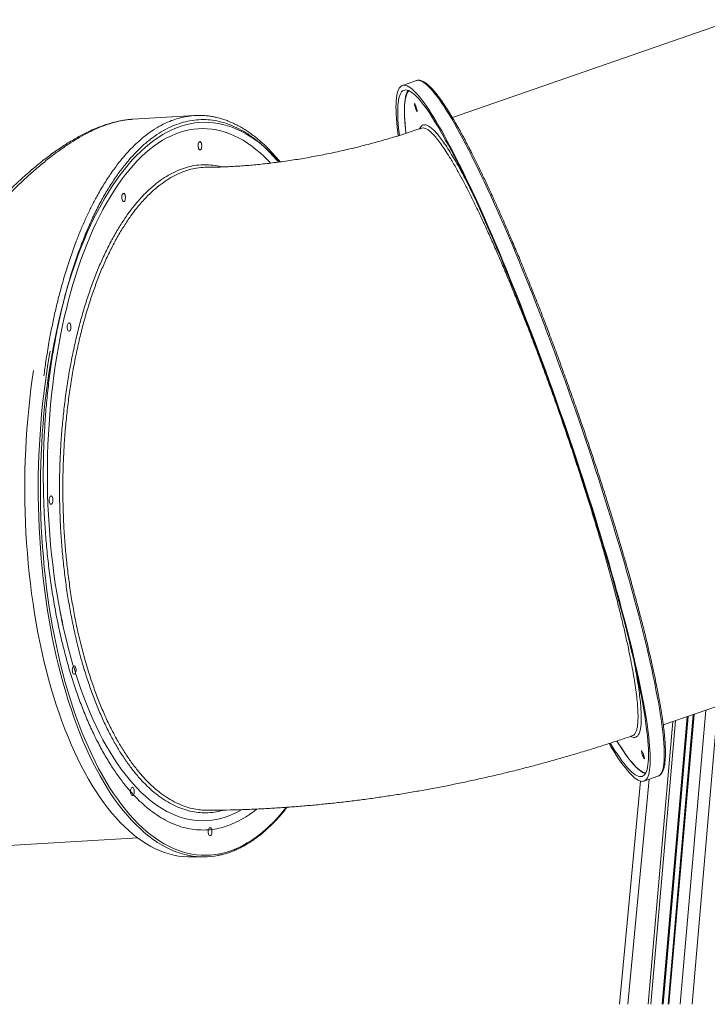
# Model space of a CAD drawing. Units: millimetres. Extents: x -55315 to 5628, y -7790 to 15126.
# Drawn here: x -52289 to -51464, y 8940 to 10122 of the extents above; entities that cross this region are included whole.
import ezdxf

# ---------------------------------------------------------------- set-up
doc = ezdxf.new("R2010")
doc.units = ezdxf.units.MM

msp = doc.modelspace()

# ---------------------------------------------------------------- linework, layer by layer
at = {"color": 7, "linetype": 'Continuous', "lineweight": 15}
for p, q in [((-51431.4, 10121.8), (-51769.8, 10004.3)), ((-51812.9, 10048.6), (-51829.8, 10042.8)), ((-52153.2, 10002.2), (-52153.7, 10002.2)), ((-52079.1, 10006.7), (-52153.2, 10002.4)), ((-51618.6, 9648.2), (-51618.7, 9648.6)), ((-51618.2, 9647), (-51618.6, 9648.2)), ((-51516.7, 9275), (-51178.3, 9392.4)), ((-51505.2, 9279), (-51534.7, 8939.7)), ((-51553.7, 9262.2), (-51553.7, 9262.3)), ((-51577.6, 9248.7), (-51580.4, 9253.1)), ((-51540, 9207.6), (-51523.1, 9213.5)), ((-51544.1, 9207.6), (-51569.4, 8939.7)), ((-52301.9, 9130.3), (-52147.4, 9139.4)), ((-52084.5, 9116.6), (-52068.4, 9116.6))]:
    msp.add_line(p, q, dxfattribs=at)
at = {"color": 8, "linetype": 'Continuous', "lineweight": 15}
for p, q in [((-51465.7, 9292.7), (-51496.4, 8939.7)), ((-51451.1, 9297.8), (-51482.2, 8939.7)), ((-51502.2, 9280), (-51531.8, 8939.7)), ((-51488.1, 9284.9), (-51518.1, 8939.7)), ((-51486.9, 9285.3), (-51516.9, 8939.7)), ((-51480.7, 9287.5), (-51510.9, 8939.7)), ((-51479.8, 9287.8), (-51510.1, 8939.7)), ((-51533.8, 9209.8), (-51559.4, 8939.7))]:
    msp.add_line(p, q, dxfattribs=at)
at = {"color": 7, "linetype": 'Continuous', "lineweight": 15, "flags": 128}
for points in [[(-51812.9, 10048.6), (-51812.5, 10048.8), (-51811.9, 10048.9)], [(-51834.8, 9982.5), (-51835.4, 9986.9), (-51836, 9992.7), (-51836.6, 9998.1), (-51837, 10003.3), (-51837.3, 10008.1), (-51837.4, 10012.7), (-51837.5, 10017), (-51837.4, 10020.9), (-51837.2, 10024.5), (-51836.9, 10027.9), (-51836.5, 10030.8), (-51835.9, 10033.5), (-51835.3, 10035.9), (-51834.5, 10037.9), (-51833.6, 10039.6), (-51832.5, 10040.9), (-51831.4, 10042), (-51830.1, 10042.7), (-51828.7, 10043.1), (-51827.2, 10043.1), (-51825.6, 10042.8), (-51823.9, 10042.2), (-51822.1, 10041.2), (-51820.2, 10039.9), (-51818.1, 10038.3), (-51816, 10036.4), (-51813.7, 10034.1), (-51811.4, 10031.5), (-51808.9, 10028.6), (-51806.3, 10025.4), (-51803.7, 10021.8), (-51801, 10018), (-51798.1, 10013.8), (-51795.2, 10009.3), (-51792.2, 10004.5), (-51789.1, 9999.4), (-51785.9, 9994), (-51782.6, 9988.3), (-51779.3, 9982.4), (-51775.9, 9976.1), (-51772.4, 9969.6), (-51768.8, 9962.8), (-51765.2, 9955.7), (-51761.5, 9948.3), (-51757.8, 9940.8), (-51754, 9932.9), (-51750.1, 9924.8), (-51746.2, 9916.5), (-51742.2, 9907.9), (-51738.2, 9899.2), (-51734.2, 9890.2), (-51730.1, 9880.9), (-51726, 9871.5), (-51721.8, 9861.9), (-51717.6, 9852.1), (-51713.4, 9842.2), (-51709.2, 9832), (-51704.9, 9821.7), (-51700.7, 9811.2), (-51696.4, 9800.6), (-51692.1, 9789.9), (-51687.8, 9779), (-51683.5, 9768), (-51679.2, 9756.8), (-51674.9, 9745.6), (-51670.6, 9734.3), (-51666.3, 9722.9), (-51662.1, 9711.4), (-51657.8, 9699.8), (-51653.6, 9688.2), (-51649.4, 9676.6), (-51645.3, 9664.9), (-51641.1, 9653.1), (-51637, 9641.4), (-51633, 9629.6), (-51628.9, 9617.8), (-51625, 9606.1), (-51621, 9594.3), (-51617.2, 9582.6), (-51613.3, 9570.9), (-51609.6, 9559.2), (-51605.9, 9547.6), (-51602.2, 9536.1), (-51598.6, 9524.6), (-51595.1, 9513.2), (-51591.7, 9501.9), (-51588.3, 9490.7), (-51585, 9479.6), (-51581.8, 9468.7), (-51578.7, 9457.8), (-51575.7, 9447.1), (-51572.7, 9436.5), (-51569.8, 9426.1), (-51567.1, 9415.8), (-51564.4, 9405.7), (-51561.8, 9395.8), (-51559.3, 9386), (-51556.9, 9376.5), (-51554.6, 9367.1), (-51552.4, 9357.9), (-51550.4, 9349), (-51548.4, 9340.3), (-51546.5, 9331.8), (-51544.8, 9323.5), (-51543.1, 9315.5), (-51541.6, 9307.7), (-51540.2, 9300.2), (-51538.9, 9292.9), (-51537.7, 9285.9), (-51536.6, 9279.2), (-51535.7, 9272.7), (-51534.8, 9266.5), (-51534.1, 9260.6), (-51533.5, 9255), (-51533.1, 9249.7), (-51532.7, 9244.7), (-51532.5, 9240), (-51532.4, 9235.6), (-51532.4, 9231.5), (-51532.5, 9227.7), (-51532.8, 9224.2), (-51533.1, 9221), (-51533.6, 9218.2), (-51534.2, 9215.7), (-51535, 9213.5), (-51535.8, 9211.7), (-51536.8, 9210.1), (-51537.9, 9208.9), (-51539.1, 9208.1), (-51540.4, 9207.5), (-51541.8, 9207.3), (-51543.4, 9207.4), (-51545.1, 9207.9), (-51546.8, 9208.7), (-51548.7, 9209.8), (-51550.7, 9211.3), (-51552.8, 9213), (-51555, 9215.1), (-51557.3, 9217.6), (-51559.7, 9220.3), (-51562.2, 9223.4), (-51564.8, 9226.8), (-51567.5, 9230.5), (-51570.3, 9234.5), (-51573.2, 9238.9), (-51576.2, 9243.5), (-51576.2, 9243.5)], [(-51833.4, 9982.9), (-51833.8, 9986), (-51834.4, 9991.5), (-51834.8, 9996.8), (-51835.1, 10001.7), (-51835.3, 10006.3), (-51835.4, 10010.6), (-51835.4, 10014.6), (-51835.2, 10018.3), (-51834.9, 10021.7), (-51834.5, 10024.7), (-51834, 10027.5), (-51833.4, 10029.9), (-51832.6, 10031.9), (-51831.7, 10033.7), (-51830.7, 10035.1), (-51829.6, 10036.2), (-51828.3, 10036.9), (-51827, 10037.3), (-51825.5, 10037.4), (-51823.9, 10037.2), (-51822.2, 10036.6), (-51820.4, 10035.7), (-51818.5, 10034.4), (-51816.5, 10032.9), (-51814.4, 10031), (-51812.1, 10028.7), (-51809.8, 10026.2), (-51807.3, 10023.3), (-51804.8, 10020.1), (-51802.2, 10016.6), (-51799.4, 10012.7), (-51796.6, 10008.6), (-51793.7, 10004.1), (-51790.7, 9999.3), (-51787.6, 9994.3), (-51784.4, 9988.9), (-51781.2, 9983.2), (-51777.9, 9977.3), (-51774.5, 9971), (-51771, 9964.5), (-51767.4, 9957.7), (-51763.8, 9950.7), (-51760.2, 9943.3), (-51756.4, 9935.7), (-51752.6, 9927.9), (-51748.8, 9919.8), (-51744.9, 9911.5), (-51740.9, 9903), (-51736.9, 9894.2), (-51732.9, 9885.2), (-51728.8, 9876), (-51724.7, 9866.6), (-51720.6, 9857), (-51716.4, 9847.2), (-51712.2, 9837.3), (-51708, 9827.1), (-51703.8, 9816.8), (-51699.5, 9806.4), (-51695.2, 9795.8), (-51691, 9785.1), (-51686.7, 9774.2), (-51682.4, 9763.2), (-51678.1, 9752.1), (-51673.9, 9740.9), (-51669.6, 9729.6), (-51665.4, 9718.2), (-51661.1, 9706.8), (-51656.9, 9695.3), (-51652.7, 9683.7), (-51648.6, 9672.1), (-51644.4, 9660.4), (-51640.3, 9648.7), (-51636.2, 9637), (-51632.2, 9625.3), (-51628.2, 9613.6), (-51624.3, 9601.8), (-51620.4, 9590.2), (-51616.6, 9578.5), (-51612.8, 9566.9), (-51609, 9555.3), (-51605.4, 9543.8), (-51601.8, 9532.3), (-51598.3, 9520.9), (-51594.8, 9509.6), (-51591.4, 9498.4), (-51588.1, 9487.3), (-51584.9, 9476.4), (-51581.7, 9465.5), (-51578.6, 9454.8), (-51575.6, 9444.2), (-51572.7, 9433.7), (-51569.9, 9423.4), (-51567.2, 9413.3), (-51564.6, 9403.3), (-51562.1, 9393.5), (-51559.7, 9383.9), (-51557.3, 9374.5), (-51555.1, 9365.3), (-51553, 9356.3), (-51551, 9347.5), (-51549.1, 9339), (-51547.3, 9330.7), (-51545.6, 9322.6), (-51544.1, 9314.8), (-51542.6, 9307.2), (-51541.3, 9299.9), (-51540.1, 9292.8), (-51539, 9286), (-51538, 9279.5), (-51537.1, 9273.2), (-51536.4, 9267.3), (-51535.7, 9261.6), (-51535.2, 9256.2), (-51534.9, 9251.2), (-51534.6, 9246.4), (-51534.5, 9241.9), (-51534.4, 9237.8), (-51534.5, 9233.9), (-51534.8, 9230.4), (-51535.1, 9227.2), (-51535.6, 9224.3), (-51536.2, 9221.7), (-51536.9, 9219.5), (-51537.7, 9217.6), (-51538.6, 9216), (-51539.7, 9214.7), (-51540.9, 9213.8), (-51542.2, 9213.2), (-51543.6, 9213), (-51545.1, 9213.1), (-51546.8, 9213.5), (-51548.5, 9214.2), (-51550.4, 9215.3), (-51552.3, 9216.7), (-51554.4, 9218.5), (-51556.6, 9220.5), (-51558.9, 9222.9), (-51561.3, 9225.7), (-51563.8, 9228.7), (-51566.4, 9232.1), (-51569, 9235.8), (-51571.8, 9239.8), (-51574.7, 9244.1), (-51577.6, 9248.7), (-51577.6, 9248.7)], [(-51814.9, 10020.7), (-51814.5, 10020), (-51814.1, 10019), (-51813.6, 10017.8), (-51813.1, 10016.6), (-51812.7, 10015.3), (-51812.4, 10014.1), (-51812.1, 10013.1), (-51812, 10012.3), (-51812, 10011.8), (-51812.1, 10011.7), (-51812.4, 10012), (-51812.7, 10012.5), (-51813.1, 10013.4), (-51813.6, 10014.5), (-51814, 10015.7), (-51814.5, 10017), (-51814.9, 10018.2), (-51815.2, 10019.4), (-51815.4, 10020.3), (-51815.4, 10020.9), (-51815.4, 10021.2), (-51815.2, 10021.1), (-51814.9, 10020.7)], [(-52074.6, 9967.8), (-52074.9, 9969), (-52075, 9970.4), (-52074.9, 9971.7), (-52074.7, 9973), (-52074.3, 9974), (-52073.8, 9974.8), (-52073.2, 9975.3), (-52072.6, 9975.4), (-52072, 9975.1), (-52071.5, 9974.5), (-52071, 9973.6), (-52070.7, 9972.4), (-52070.5, 9971.1), (-52070.5, 9969.8), (-52070.7, 9968.5), (-52071, 9967.3), (-52071.4, 9966.4), (-52072, 9965.7), (-52072.6, 9965.4), (-52073.2, 9965.5), (-52073.8, 9965.9), (-52074.3, 9966.7), (-52074.6, 9967.8)], [(-52166.2, 9905.8), (-52166.5, 9907), (-52166.6, 9908.4), (-52166.5, 9909.7), (-52166.3, 9911), (-52165.9, 9912.1), (-52165.4, 9912.9), (-52164.8, 9913.3), (-52164.2, 9913.4), (-52163.6, 9913.2), (-52163.1, 9912.6), (-52162.6, 9911.6), (-52162.3, 9910.5), (-52162.1, 9909.2), (-52162.1, 9907.8), (-52162.3, 9906.5), (-52162.6, 9905.3), (-52163, 9904.4), (-52163.6, 9903.7), (-52164.2, 9903.5), (-52164.8, 9903.5), (-52165.3, 9904), (-52165.8, 9904.8), (-52166.2, 9905.8)], [(-52241.4, 9415.7), (-52242.6, 9422.2), (-52244.5, 9433.5), (-52246.3, 9444.9), (-52247.9, 9456.5), (-52249.4, 9468.1), (-52250.7, 9479.8), (-52251.9, 9491.6), (-52252.9, 9503.5), (-52253.8, 9515.4), (-52254.5, 9527.4), (-52255.1, 9539.4), (-52255.5, 9551.5), (-52255.7, 9563.5), (-52255.8, 9575.6), (-52255.7, 9587.7), (-52255.5, 9599.8), (-52255.1, 9611.8), (-52254.5, 9623.9), (-52253.8, 9635.8), (-52252.9, 9647.8), (-52251.9, 9659.6), (-52250.7, 9671.4), (-52249.4, 9683.2), (-52247.9, 9694.8), (-52246.3, 9706.3), (-52244.5, 9717.7), (-52242.6, 9729), (-52240.5, 9740.2), (-52238.3, 9751.2), (-52235.9, 9762.1), (-52234, 9770.5)], [(-52231.6, 9750.1), (-52231.9, 9751.3), (-52232, 9752.7), (-52231.9, 9754), (-52231.7, 9755.3), (-52231.3, 9756.4), (-52230.8, 9757.2), (-52230.2, 9757.6), (-52229.6, 9757.7), (-52229, 9757.5), (-52228.5, 9756.9), (-52228, 9755.9), (-52227.7, 9754.8), (-52227.5, 9753.5), (-52227.5, 9752.1), (-52227.7, 9750.8), (-52228, 9749.6), (-52228.4, 9748.7), (-52229, 9748.1), (-52229.6, 9747.8), (-52230.2, 9747.8), (-52230.8, 9748.3), (-52231.3, 9749.1), (-52231.6, 9750.1)], [(-52272.3, 9700.8), (-52273.9, 9690.4), (-52275.5, 9678.5), (-52276.9, 9666.4), (-52278.2, 9654.3), (-52279.3, 9642.1), (-52280.3, 9629.9), (-52281.1, 9617.6), (-52281.8, 9605.2), (-52282.3, 9592.8), (-52282.7, 9580.4), (-52282.8, 9567.9), (-52282.9, 9555.5), (-52282.8, 9543), (-52282.5, 9530.6), (-52282.1, 9518.2), (-52281.5, 9505.8), (-52280.7, 9493.4), (-52279.8, 9481.1), (-52278.8, 9468.9), (-52277.6, 9456.8), (-52276.2, 9444.7), (-52274.7, 9432.7), (-52273, 9420.8), (-52271.2, 9409), (-52269.2, 9397.4), (-52267.1, 9385.8), (-52264.8, 9374.5), (-52262.4, 9363.2), (-52259.9, 9352.1), (-52257.2, 9341.2), (-52254.4, 9330.4), (-52251.5, 9319.9), (-52248.4, 9309.5), (-52245.2, 9299.3), (-52241.8, 9289.3), (-52238.3, 9279.5), (-52234.8, 9270), (-52231, 9260.7), (-52227.2, 9251.6), (-52223.3, 9242.8), (-52219.2, 9234.2), (-52215.1, 9225.9), (-52210.8, 9217.8), (-52206.5, 9210), (-52202, 9202.5), (-52197.4, 9195.2), (-52192.8, 9188.3), (-52188.1, 9181.7), (-52183.3, 9175.3), (-52178.4, 9169.3), (-52173.4, 9163.5), (-52168.4, 9158.1), (-52163.3, 9153), (-52158.1, 9148.2), (-52152.9, 9143.7), (-52147.6, 9139.6), (-52142.3, 9135.8), (-52137, 9132.4), (-52131.5, 9129.2), (-52126.1, 9126.5), (-52120.6, 9124), (-52115.1, 9121.9), (-52109.6, 9120.2), (-52104, 9118.8), (-52098.4, 9117.7), (-52092.9, 9117), (-52087.3, 9116.7), (-52084.5, 9116.6)], [(-52253.4, 9542.4), (-52253.6, 9543.6), (-52253.7, 9545), (-52253.6, 9546.3), (-52253.4, 9547.6), (-52253, 9548.7), (-52252.5, 9549.5), (-52251.9, 9549.9), (-52251.3, 9550), (-52250.7, 9549.8), (-52250.2, 9549.2), (-52249.7, 9548.2), (-52249.4, 9547.1), (-52249.2, 9545.8), (-52249.2, 9544.4), (-52249.4, 9543.1), (-52249.7, 9541.9), (-52250.1, 9541), (-52250.7, 9540.3), (-52251.3, 9540.1), (-52251.9, 9540.1), (-52252.5, 9540.6), (-52253, 9541.3), (-52253.4, 9542.4)], [(-52225.5, 9338.3), (-52225.8, 9339.6), (-52225.9, 9340.9), (-52225.8, 9342.3), (-52225.6, 9343.5), (-52225.2, 9344.6), (-52224.7, 9345.4), (-52224.1, 9345.9), (-52223.5, 9346), (-52222.9, 9345.7), (-52222.4, 9345.1), (-52221.9, 9344.2), (-52221.6, 9343), (-52221.4, 9341.7), (-52221.4, 9340.3), (-52221.6, 9339), (-52221.9, 9337.9), (-52222.3, 9336.9), (-52222.9, 9336.3), (-52223.5, 9336), (-52224.1, 9336.1), (-52224.7, 9336.5), (-52225.2, 9337.3), (-52225.5, 9338.3)], [(-51576.2, 9243.5), (-51579.2, 9248.4), (-51581.8, 9252.7)], [(-51542.3, 9243.4), (-51541.9, 9242.7), (-51541.5, 9241.7), (-51541, 9240.6), (-51540.6, 9239.3), (-51540.2, 9238), (-51539.8, 9236.8), (-51539.6, 9235.8), (-51539.4, 9235), (-51539.4, 9234.6), (-51539.6, 9234.5), (-51539.8, 9234.7), (-51540.1, 9235.3), (-51540.6, 9236.1), (-51541, 9237.2), (-51541.5, 9238.4), (-51541.9, 9239.7), (-51542.3, 9241), (-51542.6, 9242.1), (-51542.8, 9243), (-51542.9, 9243.6), (-51542.8, 9243.9), (-51542.6, 9243.8), (-51542.3, 9243.4)], [(-51522.2, 9213.9), (-51522.8, 9213.6), (-51523.1, 9213.5)], [(-52155.7, 9192.6), (-52155.9, 9193.8), (-52156, 9195.2), (-52155.9, 9196.5), (-52155.7, 9197.8), (-52155.3, 9198.8), (-52154.8, 9199.6), (-52154.2, 9200.1), (-52153.6, 9200.2), (-52153, 9200), (-52152.5, 9199.3), (-52152, 9198.4), (-52151.7, 9197.3), (-52151.5, 9196), (-52151.5, 9194.6), (-52151.7, 9193.3), (-52152, 9192.1), (-52152.5, 9191.2), (-52153, 9190.5), (-52153.6, 9190.2), (-52154.2, 9190.3), (-52154.8, 9190.8), (-52155.3, 9191.5), (-52155.7, 9192.6)], [(-52062.4, 9144.2), (-52062.7, 9145.5), (-52062.8, 9146.8), (-52062.7, 9148.2), (-52062.5, 9149.4), (-52062.1, 9150.5), (-52061.6, 9151.3), (-52061, 9151.7), (-52060.4, 9151.8), (-52059.8, 9151.6), (-52059.3, 9151), (-52058.8, 9150), (-52058.5, 9148.9), (-52058.3, 9147.6), (-52058.3, 9146.2), (-52058.5, 9144.9), (-52058.8, 9143.7), (-52059.2, 9142.8), (-52059.8, 9142.2), (-52060.4, 9141.9), (-52061, 9141.9), (-52061.6, 9142.4), (-52062.1, 9143.2), (-52062.4, 9144.2)]]:
    msp.add_lwpolyline(points, dxfattribs=at)
at = {"color": 8, "linetype": 'Continuous', "lineweight": 15, "flags": 128}
for points in [[(-51811.9, 10048.9), (-51811.1, 10049), (-51809.6, 10048.8), (-51807.9, 10048.4), (-51806.1, 10047.6), (-51804.2, 10046.5), (-51802.3, 10045), (-51800.2, 10043.3), (-51798, 10041.2), (-51795.7, 10038.7), (-51793.2, 10036), (-51790.7, 10032.9), (-51788.1, 10029.5), (-51785.4, 10025.8), (-51782.7, 10021.8), (-51779.8, 10017.4), (-51776.8, 10012.8)], [(-51821.9, 10036.5), (-51822.8, 10035.5), (-51823.7, 10034.1), (-51824.6, 10032.2), (-51825.3, 10030.1), (-51825.9, 10027.6), (-51826.4, 10024.9), (-51826.8, 10021.8), (-51827.1, 10018.3), (-51827.2, 10014.6), (-51827.2, 10010.5), (-51827.1, 10006.2), (-51826.9, 10001.5), (-51826.5, 9996.5), (-51826.1, 9991.3), (-51825.5, 9985.7), (-51825.4, 9985.4)], [(-51776.8, 10012.8), (-51773.7, 10007.8), (-51770.6, 10002.6), (-51767.4, 9997.1), (-51764.1, 9991.2), (-51760.7, 9985.1), (-51757.2, 9978.7), (-51753.7, 9972.1), (-51750.1, 9965.1), (-51746.5, 9957.9), (-51742.8, 9950.4), (-51739, 9942.7), (-51735.1, 9934.8), (-51731.3, 9926.6), (-51727.3, 9918.1), (-51723.3, 9909.4), (-51719.3, 9900.5), (-51715.2, 9891.4), (-51711.1, 9882.1), (-51707, 9872.6), (-51702.8, 9862.9), (-51698.6, 9853), (-51694.4, 9843), (-51690.2, 9832.7), (-51685.9, 9822.3), (-51681.6, 9811.8), (-51677.3, 9801.1), (-51673, 9790.3), (-51668.7, 9779.3), (-51664.4, 9768.3), (-51660.2, 9757.1), (-51655.9, 9745.8), (-51651.6, 9734.5), (-51647.3, 9723), (-51643.1, 9711.5), (-51638.8, 9699.9), (-51634.6, 9688.3), (-51630.4, 9676.6), (-51626.3, 9664.9), (-51622.2, 9653.1), (-51618.1, 9641.3), (-51614.1, 9629.6), (-51610.1, 9617.8), (-51606.1, 9606), (-51602.2, 9594.3), (-51598.4, 9582.6), (-51594.6, 9570.9), (-51590.8, 9559.3), (-51587.1, 9547.7), (-51583.5, 9536.2), (-51580, 9524.8), (-51576.5, 9513.4), (-51573.1, 9502.2), (-51569.8, 9491), (-51566.5, 9480), (-51563.4, 9469.1), (-51560.3, 9458.3), (-51557.3, 9447.6), (-51554.4, 9437.1), (-51551.5, 9426.8), (-51548.8, 9416.6), (-51546.2, 9406.6), (-51543.6, 9396.7), (-51541.2, 9387.1), (-51538.9, 9377.6), (-51536.6, 9368.4), (-51534.5, 9359.3), (-51532.5, 9350.5), (-51530.5, 9341.9), (-51528.7, 9333.5), (-51527, 9325.3), (-51525.5, 9317.4), (-51524, 9309.8), (-51522.6, 9302.4), (-51521.4, 9295.2), (-51520.3, 9288.4), (-51519.2, 9281.8), (-51518.4, 9275.4), (-51517.6, 9269.4), (-51516.9, 9263.6), (-51516.4, 9258.2), (-51516, 9253), (-51515.7, 9248.1), (-51515.5, 9243.6), (-51515.5, 9239.3), (-51515.5, 9235.4), (-51515.7, 9231.8), (-51516, 9228.4), (-51516.5, 9225.4), (-51517, 9222.8), (-51517.7, 9220.4), (-51518.5, 9218.4), (-51519.4, 9216.7), (-51520.4, 9215.3), (-51521.6, 9214.3), (-51522.2, 9213.9)], [(-51977.3, 9951.1), (-51981.1, 9955.2), (-51986.1, 9960.4), (-51991.3, 9965.3), (-51996.5, 9969.9), (-52001.7, 9974.2), (-52007, 9978.1), (-52012.4, 9981.7), (-52017.8, 9984.9), (-52023.2, 9987.9), (-52028.7, 9990.4), (-52034.2, 9992.6), (-52039.7, 9994.5), (-52045.3, 9996), (-52050.8, 9997.2), (-52056.4, 9998), (-52062, 9998.5), (-52067.6, 9998.6), (-52073.2, 9998.4), (-52078.7, 9997.8), (-52084.3, 9996.9), (-52089.9, 9995.6), (-52095.4, 9993.9), (-52100.9, 9991.9), (-52106.4, 9989.6), (-52111.9, 9986.9), (-52117.3, 9983.9), (-52122.7, 9980.5), (-52128, 9976.8), (-52133.3, 9972.8), (-52138.5, 9968.4), (-52143.7, 9963.7), (-52148.8, 9958.7), (-52153.9, 9953.4), (-52158.9, 9947.7), (-52163.8, 9941.7), (-52168.6, 9935.5), (-52173.3, 9928.9), (-52178, 9922), (-52182.6, 9914.8), (-52187, 9907.4), (-52191.4, 9899.7), (-52195.7, 9891.7), (-52199.9, 9883.4), (-52204, 9874.9), (-52207.9, 9866.1), (-52211.8, 9857), (-52215.5, 9847.8), (-52219.1, 9838.3), (-52222.6, 9828.5), (-52226, 9818.6), (-52229.2, 9808.5), (-52232.3, 9798.1), (-52235.3, 9787.6), (-52238.1, 9776.8), (-52240.8, 9765.9), (-52243.4, 9754.9), (-52245.8, 9743.6), (-52248.1, 9732.3), (-52250.2, 9720.8), (-52252.2, 9709.1), (-52254, 9697.4), (-52255.7, 9685.5), (-52257.3, 9673.5), (-52258.7, 9661.5), (-52259.9, 9649.3), (-52261, 9637.1), (-52261.9, 9624.8), (-52262.6, 9612.5), (-52263.2, 9600.1), (-52263.7, 9587.7), (-52264, 9575.2), (-52264.1, 9562.8), (-52264.1, 9550.3), (-52263.9, 9537.9), (-52263.6, 9525.5), (-52263.1, 9513.1), (-52262.4, 9500.7), (-52261.6, 9488.4), (-52260.6, 9476.1), (-52259.5, 9463.9), (-52258.2, 9451.8), (-52256.8, 9439.8), (-52255.2, 9427.8), (-52253.5, 9416), (-52251.6, 9404.3), (-52249.5, 9392.7), (-52247.4, 9381.2), (-52245, 9369.9), (-52242.6, 9358.7), (-52239.9, 9347.7), (-52237.2, 9336.8), (-52234.3, 9326.2)], [(-52234, 9770.5), (-52233.4, 9772.8), (-52230.8, 9783.4), (-52228, 9793.8), (-52225.1, 9803.9), (-52222, 9813.9), (-52218.9, 9823.7), (-52215.6, 9833.3), (-52212.1, 9842.7), (-52208.6, 9851.8), (-52204.9, 9860.8), (-52201.1, 9869.4), (-52197.3, 9877.8), (-52193.3, 9886), (-52189.2, 9893.9), (-52184.9, 9901.5), (-52180.6, 9908.9), (-52176.2, 9916), (-52171.8, 9922.8), (-52167.2, 9929.3), (-52162.5, 9935.5), (-52157.8, 9941.3), (-52153, 9946.9), (-52148.1, 9952.2), (-52143.1, 9957.1), (-52138.1, 9961.8), (-52133.1, 9966.1), (-52127.9, 9970), (-52122.8, 9973.7), (-52117.5, 9977), (-52112.3, 9979.9), (-52107, 9982.5), (-52101.7, 9984.8), (-52096.3, 9986.7), (-52090.9, 9988.3), (-52085.5, 9989.5), (-52080.1, 9990.4), (-52074.7, 9990.9), (-52069.3, 9991.1), (-52063.9, 9990.9), (-52058.4, 9990.4), (-52053, 9989.5), (-52047.6, 9988.3), (-52042.3, 9986.7), (-52036.9, 9984.8), (-52031.6, 9982.5), (-52026.3, 9979.9), (-52021, 9977), (-52015.8, 9973.7), (-52010.6, 9970), (-52005.5, 9966.1), (-52000.4, 9961.8), (-51995.4, 9957.1), (-51990.5, 9952.2), (-51988, 9949.6)], [(-52236.9, 9325.1), (-52239.7, 9335.8), (-52242.5, 9346.6), (-52245.1, 9357.6), (-52247.6, 9368.8), (-52249.9, 9380.1), (-52252.1, 9391.6), (-52254.1, 9403.2), (-52256, 9414.9), (-52257.8, 9426.7), (-52259.4, 9438.7), (-52260.8, 9450.7), (-52262.1, 9462.8), (-52263.2, 9475), (-52264.2, 9487.3), (-52265, 9499.6), (-52265.7, 9512), (-52266.2, 9524.4), (-52266.6, 9536.8), (-52266.8, 9549.2), (-52266.8, 9561.7), (-52266.7, 9574.1), (-52266.4, 9586.6), (-52266, 9599), (-52265.4, 9611.4), (-52264.6, 9623.7), (-52263.7, 9636), (-52262.7, 9648.2), (-52261.5, 9660.4), (-52260.1, 9672.5), (-52258.6, 9684.5), (-52256.9, 9696.3), (-52255.1, 9708.1), (-52253.2, 9719.8), (-52252.5, 9723.7)], [(-52224.6, 9345.5), (-52225.1, 9347.3), (-52228, 9357.5), (-52230.8, 9367.9), (-52233.4, 9378.4), (-52235.9, 9389.1), (-52238.3, 9400), (-52240.5, 9411.1), (-52241.4, 9415.7)], [(-52022.8, 9173.2), (-52026.3, 9171.3), (-52031.6, 9168.7), (-52036.9, 9166.4), (-52042.3, 9164.5), (-52047.6, 9162.9), (-52053, 9161.7), (-52058.4, 9160.8), (-52063.9, 9160.3), (-52069.3, 9160.1), (-52074.7, 9160.3), (-52080.1, 9160.8), (-52085.5, 9161.7), (-52090.9, 9162.9), (-52096.3, 9164.5), (-52101.7, 9166.4), (-52107, 9168.7), (-52112.3, 9171.3), (-52117.5, 9174.3), (-52122.8, 9177.6), (-52127.9, 9181.2), (-52133.1, 9185.2), (-52138.1, 9189.5), (-52143.1, 9194.1), (-52148.1, 9199.1), (-52153, 9204.3), (-52157.8, 9209.9), (-52162.5, 9215.8), (-52167.2, 9222), (-52171.8, 9228.5), (-52176.2, 9235.3), (-52180.6, 9242.3), (-52184.9, 9249.7), (-52189.2, 9257.3), (-52193.3, 9265.2), (-52197.3, 9273.4), (-52201.1, 9281.8), (-52204.9, 9290.5), (-52208.6, 9299.4), (-52212.1, 9308.5), (-52215.6, 9317.9), (-52218.9, 9327.5), (-52222, 9337.3), (-52222.1, 9337.4)], [(-52085.9, 9118.3), (-52090.7, 9119.4), (-52096.3, 9121), (-52101.8, 9122.9), (-52107.3, 9125.2), (-52112.7, 9127.8), (-52118.2, 9130.8), (-52123.6, 9134), (-52128.9, 9137.7), (-52134.2, 9141.6), (-52139.5, 9145.9), (-52144.6, 9150.6), (-52149.8, 9155.5), (-52154.8, 9160.8), (-52159.8, 9166.3), (-52164.8, 9172.2), (-52169.6, 9178.4), (-52174.4, 9184.9), (-52179.1, 9191.7), (-52183.6, 9198.8), (-52188.2, 9206.2), (-52192.6, 9213.9), (-52196.9, 9221.8), (-52201.1, 9230), (-52205.2, 9238.4), (-52209.2, 9247.2), (-52213.1, 9256.1), (-52216.8, 9265.3), (-52220.5, 9274.7), (-52224, 9284.4), (-52227.4, 9294.3), (-52230.7, 9304.4), (-52233.8, 9314.6), (-52236.9, 9325.1)], [(-52234.3, 9326.2), (-52231.3, 9315.7), (-52228.1, 9305.4), (-52224.9, 9295.3), (-52221.5, 9285.5), (-52217.9, 9275.8), (-52214.3, 9266.4), (-52210.5, 9257.2), (-52206.6, 9248.2), (-52202.6, 9239.5), (-52198.5, 9231.1), (-52194.3, 9222.9), (-52190, 9215), (-52185.6, 9207.4), (-52181.1, 9200), (-52176.5, 9192.9), (-52171.8, 9186.2), (-52167, 9179.7), (-52162.1, 9173.5), (-52157.2, 9167.6), (-52152.2, 9162.1), (-52147.1, 9156.8), (-52142, 9151.9), (-52136.8, 9147.3), (-52131.6, 9143.1), (-52126.2, 9139.2), (-52120.9, 9135.6), (-52115.5, 9132.3), (-52110.1, 9129.4), (-52104.6, 9126.8), (-52099.1, 9124.6), (-52093.6, 9122.7), (-52088, 9121.2), (-52082.5, 9120), (-52076.9, 9119.2), (-52071.3, 9118.8), (-52065.7, 9118.6), (-52060.1, 9118.9), (-52054.5, 9119.5), (-52049, 9120.4), (-52043.4, 9121.7), (-52037.9, 9123.3), (-52032.4, 9125.3), (-52026.9, 9127.6), (-52021.4, 9130.3), (-52016, 9133.4), (-52010.6, 9136.7), (-52005.3, 9140.4), (-52000, 9144.5), (-51994.7, 9148.8), (-51989.6, 9153.5), (-51984.5, 9158.5), (-51979.4, 9163.9), (-51974.4, 9169.5), (-51969.5, 9175.5), (-51969.1, 9176.1)], [(-51572.3, 9255.7), (-51570, 9252), (-51567, 9247.4), (-51564.2, 9243.2), (-51561.5, 9239.3), (-51558.8, 9235.7), (-51556.3, 9232.4), (-51553.8, 9229.5), (-51551.4, 9226.8), (-51549.2, 9224.5), (-51547, 9222.5), (-51545, 9220.9), (-51543.1, 9219.5), (-51541.2, 9218.5), (-51539.5, 9217.9), (-51537.9, 9217.5), (-51537.7, 9217.5)]]:
    msp.add_lwpolyline(points, dxfattribs=at)
at = {"color": 7, "linetype": 'Continuous', "lineweight": 15}
msp.add_arc((-52068.4, 9206.5), 89.9, 258.8229, 281.3095, dxfattribs=at)
for points, knots in [([(-51747.4, 9963.4), (-51748.3, 9965.1), (-51750.2, 9968.9), (-51753.1, 9974.5), (-51756.2, 9980.2), (-51759.2, 9985.7), (-51762.1, 9991), (-51765, 9996.1), (-51767.8, 10001), (-51770.6, 10005.6), (-51773.2, 10009.9), (-51775.8, 10014.1), (-51778.4, 10018), (-51780.8, 10021.7), (-51783.2, 10025.1), (-51785.5, 10028.3), (-51787.8, 10031.2), (-51789.9, 10034), (-51792, 10036.4), (-51794, 10038.7), (-51796, 10040.7), (-51797.8, 10042.5), (-51799.6, 10044.1), (-51801.4, 10045.5), (-51803.1, 10046.7), (-51804.7, 10047.6), (-51806.3, 10048.3), (-51807.9, 10048.8), (-51809.4, 10049.1), (-51810.7, 10049.1), (-51811.4, 10049), (-51811.6, 10049)], [0, 0, 0, 0, 0.030219, 0.067249, 0.104212, 0.141105, 0.17792, 0.214651, 0.251291, 0.287832, 0.324268, 0.360588, 0.396787, 0.432854, 0.46878, 0.504556, 0.540175, 0.575626, 0.610902, 0.645996, 0.680907, 0.715632, 0.750178, 0.784554, 0.818775, 0.852853, 0.886711, 0.920257, 0.953395, 0.986208, 1, 1, 1, 1]), ([(-51822.8, 10036.8), (-51823, 10036.6), (-51823.6, 10035.7), (-51824.4, 10034.1), (-51825.2, 10032), (-51825.9, 10029.5), (-51826.4, 10026.8), (-51826.8, 10023.8), (-51827.1, 10020.5), (-51827.3, 10016.9), (-51827.4, 10013), (-51827.3, 10008.9), (-51827.2, 10004.6), (-51826.9, 9999.9), (-51826.5, 9995), (-51826, 9990.2), (-51825.7, 9986.8), (-51825.5, 9985.3)], [0, 0, 0, 0, 0.037162, 0.104634, 0.174399, 0.245192, 0.316068, 0.386649, 0.456899, 0.526851, 0.59656, 0.666073, 0.735432, 0.804669, 0.873809, 0.94287, 1, 1, 1, 1]), ([(-52153.7, 10002.3), (-52155.4, 10002.2), (-52159, 10001.9), (-52164.5, 10001.1), (-52170.3, 10000), (-52176.2, 9998.6), (-52182.2, 9996.9), (-52188.3, 9994.9), (-52194.4, 9992.6), (-52200.7, 9990.1), (-52207, 9987.2), (-52213.3, 9984), (-52219.8, 9980.5), (-52226.2, 9976.8), (-52232.8, 9972.8), (-52239.4, 9968.4), (-52246.1, 9963.8), (-52252.8, 9959), (-52259.5, 9953.9), (-52266.3, 9948.5), (-52273.1, 9942.9), (-52279.9, 9936.9), (-52286.8, 9930.8), (-52293.8, 9924.3), (-52300.7, 9917.6), (-52307.7, 9910.7), (-52314.7, 9903.5), (-52321.7, 9896.1), (-52328.8, 9888.5), (-52335.8, 9880.6), (-52342.8, 9872.5), (-52349.8, 9864.2), (-52356.8, 9855.7), (-52363.7, 9847), (-52370.7, 9838.1), (-52377.7, 9828.9), (-52384.6, 9819.6), (-52391.5, 9810.1), (-52398.4, 9800.3), (-52405.2, 9790.4), (-52412, 9780.3), (-52418.8, 9770.1), (-52425.5, 9759.7), (-52432.1, 9749.1), (-52438.7, 9738.4), (-52444.9, 9728.1), (-52448.8, 9721.3), (-52450.7, 9718.2)], [0, 0, 0, 0, 0.018451, 0.038893, 0.059557, 0.080399, 0.101373, 0.122433, 0.143533, 0.164593, 0.185988, 0.207329, 0.228722, 0.250183, 0.271727, 0.293372, 0.315142, 0.337037, 0.358581, 0.380386, 0.402294, 0.424307, 0.446422, 0.468636, 0.490948, 0.513351, 0.53584, 0.55841, 0.581051, 0.603755, 0.626513, 0.649312, 0.67214, 0.695091, 0.71826, 0.74152, 0.764873, 0.788321, 0.811865, 0.835507, 0.859246, 0.88308, 0.907009, 0.93103, 0.95514, 0.979336, 1, 1, 1, 1]), ([(-52086, 10005.9), (-52085.4, 10006), (-52082.1, 10006.6), (-52077.6, 10007), (-52073.8, 10006.8), (-52072.7, 10006.7)], [0, 0, 0, 0, 0.136426, 0.757449, 1, 1, 1, 1]), ([(-51979.1, 9954), (-51979.2, 9954.1), (-51980.8, 9956.1), (-51984.1, 9959.8), (-51988.9, 9965), (-51993.7, 9969.9), (-51998.6, 9974.5), (-52003.6, 9978.8), (-52008.7, 9982.8), (-52013.8, 9986.6), (-52019, 9990), (-52024.2, 9993.1), (-52029.5, 9995.9), (-52034.8, 9998.4), (-52040.1, 10000.6), (-52045.4, 10002.5), (-52050.7, 10004), (-52056, 10005.2), (-52061.3, 10006.1), (-52066.7, 10006.6), (-52070.4, 10006.9), (-52072.3, 10006.8), (-52072.4, 10006.8)], [0, 0, 0, 0, 0.00362, 0.059188, 0.114335, 0.169714, 0.225277, 0.280978, 0.336767, 0.392588, 0.448374, 0.504062, 0.559599, 0.614928, 0.669998, 0.724766, 0.779188, 0.833301, 0.887383, 0.941738, 0.996286, 1, 1, 1, 1]), ([(-51806.8, 9991.5), (-51807.3, 9991.3), (-51811, 9990.1), (-51817.9, 9987.8), (-51827.4, 9984.7), (-51837, 9981.7), (-51846.7, 9978.8), (-51856.4, 9976), (-51866.2, 9973.4), (-51875.9, 9970.8), (-51885.7, 9968.3), (-51895.5, 9966), (-51905.3, 9963.8), (-51915, 9961.7), (-51924.7, 9959.7), (-51934.3, 9957.8), (-51943.9, 9956.1), (-51953.4, 9954.5), (-51962.7, 9953), (-51972, 9951.6), (-51981.2, 9950.4), (-51990.2, 9949.3), (-51999.1, 9948.3), (-52007.8, 9947.5), (-52016.3, 9946.7), (-52024.7, 9946.1), (-52032.9, 9945.6), (-52040.9, 9945.2), (-52048.6, 9944.9), (-52056.2, 9944.7), (-52061.3, 9944.6), (-52064, 9944.6), (-52064.3, 9944.6)], [0, 0, 0, 0, 0.00617, 0.042135, 0.078142, 0.114195, 0.150282, 0.186392, 0.222514, 0.258633, 0.294737, 0.330813, 0.36685, 0.402836, 0.43876, 0.474611, 0.510377, 0.546046, 0.581608, 0.617052, 0.652366, 0.687539, 0.722562, 0.757424, 0.792115, 0.826624, 0.860943, 0.895064, 0.928977, 0.962675, 0.996151, 1, 1, 1, 1]), ([(-51976.5, 9951.1), (-51976.5, 9951.1), (-51978.1, 9953), (-51980.3, 9955.4), (-51982.5, 9957.7), (-51983.1, 9958.3)], [0, 0, 0, 0, 0.011129, 0.736003, 1, 1, 1, 1]), ([(-51618.7, 9648.5), (-51619.6, 9651), (-51622.9, 9660.5), (-51628.7, 9677), (-51636.3, 9698), (-51643.9, 9719), (-51651.7, 9739.9), (-51659.5, 9760.5), (-51667.4, 9780.8), (-51675.3, 9800.6), (-51683.1, 9820.1), (-51690.8, 9838.9), (-51698, 9855.9), (-51704.5, 9871.2), (-51710.5, 9884.9), (-51716.3, 9898), (-51722, 9910.6), (-51728.1, 9923.7), (-51734.4, 9937.1), (-51740.9, 9950.4), (-51745.2, 9959.1), (-51747.3, 9963.1), (-51747.3, 9963.2)], [0, 0, 0, 0, 0.019908, 0.077664, 0.135421, 0.193792, 0.252164, 0.310848, 0.369532, 0.428216, 0.4869, 0.545271, 0.603644, 0.649855, 0.696048, 0.741914, 0.787389, 0.832883, 0.888585, 0.944289, 0.998612, 1, 1, 1, 1]), ([(-52064.3, 9944.6), (-52067.5, 9944.6), (-52070.9, 9944.6), (-52074.2, 9943.9), (-52074.4, 9943.9)], [0, 0, 0, 0, 0.959039, 1, 1, 1, 1]), ([(-51522.7, 9311.7), (-51522.8, 9311.8), (-51523.4, 9315.4), (-51524.9, 9322.9), (-51527.4, 9335.2), (-51530.4, 9348.9), (-51533.9, 9364.1), (-51537.6, 9379.8), (-51541.6, 9395.8), (-51545.9, 9412.2), (-51550.3, 9428.7), (-51554.8, 9445.4), (-51559.4, 9461.8), (-51564.1, 9477.8), (-51568.7, 9493.6), (-51573.6, 9509.9), (-51578.7, 9526.6), (-51584, 9543.6), (-51589.5, 9560.9), (-51595.1, 9578.4), (-51601, 9596.2), (-51607.3, 9615.1), (-51613, 9632.1), (-51616.8, 9643), (-51618.2, 9647)], [0, 0, 0, 0, 0.001352, 0.045196, 0.089058, 0.142764, 0.19647, 0.248845, 0.301221, 0.352084, 0.402949, 0.452154, 0.501361, 0.545452, 0.589535, 0.634775, 0.680338, 0.726653, 0.77273, 0.819155, 0.866407, 0.913672, 0.968491, 1, 1, 1, 1]), ([(-52237.1, 9395.1), (-52237.9, 9398.6), (-52239.3, 9405.4), (-52240.6, 9412.4), (-52241.3, 9415.9)], [0, 0, 0, 0, 0.499026, 1, 1, 1, 1]), ([(-52222, 9337.8), (-52222.8, 9340.3), (-52223.7, 9342.9), (-52224.4, 9345.6), (-52224.5, 9345.7)], [0, 0, 0, 0, 0.963338, 1, 1, 1, 1]), ([(-51521.9, 9214.1), (-51521.5, 9214.3), (-51520.7, 9214.8), (-51519.6, 9215.9), (-51518.5, 9217.2), (-51517.6, 9218.8), (-51516.8, 9220.7), (-51516.1, 9222.8), (-51515.5, 9225.1), (-51515, 9227.7), (-51514.7, 9230.5), (-51514.4, 9233.6), (-51514.2, 9236.9), (-51514.1, 9240.4), (-51514.2, 9244.2), (-51514.3, 9248.2), (-51514.5, 9252.5), (-51514.8, 9256.9), (-51515.2, 9261.7), (-51515.7, 9266.6), (-51516.3, 9271.8), (-51517, 9277.2), (-51517.8, 9282.9), (-51518.7, 9288.8), (-51519.7, 9294.8), (-51520.8, 9301.1), (-51521.7, 9306.7), (-51522.4, 9310.2), (-51522.7, 9311.5)], [0, 0, 0, 0, 0.030376, 0.066762, 0.104626, 0.143586, 0.183068, 0.222723, 0.262358, 0.302, 0.341652, 0.381314, 0.420987, 0.460672, 0.500368, 0.540076, 0.579794, 0.619523, 0.659263, 0.699011, 0.738769, 0.778535, 0.818309, 0.85809, 0.897878, 0.937671, 0.97747, 1, 1, 1, 1]), ([(-52063.8, 9172.6), (-52061.9, 9172.6), (-52054.3, 9172.7), (-52040.9, 9172.8), (-52023.7, 9173.3), (-52006.4, 9173.9), (-51989.2, 9174.8), (-51971.9, 9175.9), (-51954.7, 9177.2), (-51937.4, 9178.7), (-51920.2, 9180.4), (-51902.9, 9182.2), (-51885.7, 9184.3), (-51868.5, 9186.6), (-51851.3, 9189.1), (-51834.1, 9191.7), (-51816.9, 9194.6), (-51799.8, 9197.6), (-51782.6, 9200.8), (-51765.5, 9204.2), (-51748.5, 9207.8), (-51731.5, 9211.6), (-51714.5, 9215.5), (-51697.5, 9219.6), (-51680.6, 9223.9), (-51663.7, 9228.4), (-51646.9, 9233), (-51630.1, 9237.8), (-51613.4, 9242.8), (-51596.7, 9247.9), (-51580.1, 9253.3), (-51565.8, 9258), (-51557, 9261), (-51553.7, 9262.2)], [0, 0, 0, 0, 0.011386, 0.045795, 0.08009, 0.114278, 0.148362, 0.182345, 0.216232, 0.250025, 0.283729, 0.317349, 0.350891, 0.384358, 0.417757, 0.451093, 0.48437, 0.517594, 0.550771, 0.583905, 0.617003, 0.650069, 0.683108, 0.716127, 0.74913, 0.782122, 0.815109, 0.848096, 0.881087, 0.914087, 0.947101, 0.980134, 1, 1, 1, 1]), ([(-51572.5, 9255.9), (-51572.4, 9255.7), (-51571.3, 9253.9), (-51569.3, 9250.8), (-51566.5, 9246.4), (-51563.8, 9242.4), (-51561.1, 9238.7), (-51558.6, 9235.2), (-51556.1, 9232), (-51553.7, 9229.1), (-51551.4, 9226.4), (-51549.1, 9224.1), (-51546.9, 9222), (-51544.8, 9220.3), (-51542.8, 9218.8), (-51540.8, 9217.6), (-51539.3, 9216.9), (-51538.5, 9216.7), (-51538.3, 9216.7)], [0, 0, 0, 0, 0.0070103, 0.0756705, 0.1443742, 0.213133, 0.2819568, 0.3508642, 0.4198734, 0.4890113, 0.5583098, 0.6278141, 0.6975715, 0.7676359, 0.8380389, 0.908722, 0.9792233, 1, 1, 1, 1]), ([(-52073.7, 9173.3), (-52073.2, 9173.2), (-52069.9, 9172.7), (-52066.6, 9172.7), (-52063.8, 9172.7)], [0, 0, 0, 0, 0.155493, 1, 1, 1, 1]), ([(-52050.5, 9118.4), (-52050.1, 9118.5), (-52047.8, 9118.9), (-52043.9, 9119.9), (-52038.6, 9121.5), (-52033.3, 9123.4), (-52028, 9125.7), (-52022.8, 9128.2), (-52017.6, 9131.1), (-52012.5, 9134.2), (-52007.3, 9137.7), (-52002.3, 9141.5), (-51997.2, 9145.5), (-51992.3, 9149.9), (-51987.4, 9154.5), (-51982.5, 9159.5), (-51977.7, 9164.7), (-51973, 9170.3), (-51969.8, 9174.1), (-51968.3, 9176.2), (-51968.2, 9176.2)], [0, 0, 0, 0, 0.014772, 0.075937, 0.137144, 0.198401, 0.259711, 0.321079, 0.382501, 0.443976, 0.5055, 0.567068, 0.628673, 0.69031, 0.751974, 0.81366, 0.87536, 0.937073, 0.998794, 1, 1, 1, 1])]:
    msp.add_open_spline(points, degree=3, knots=knots, dxfattribs=at)
at = {"color": 8, "linetype": 'Continuous', "lineweight": 15}
for points, knots in [([(-52153.7, 10002.2), (-52155.9, 10002.1), (-52161.5, 10001.7), (-52171.1, 9999.8), (-52182.2, 9996.7), (-52193.5, 9992.5), (-52204.7, 9987.3), (-52216.3, 9981.2), (-52228.2, 9973.9), (-52240.4, 9965.7), (-52252.8, 9956.4), (-52265.3, 9946.2), (-52278, 9935.1), (-52290.8, 9923.1), (-52303.7, 9910.1), (-52316.7, 9896.2), (-52330, 9881.3), (-52343.4, 9865.3), (-52357, 9848.3), (-52370.5, 9830.4), (-52383.9, 9811.8), (-52397.2, 9792.4), (-52408.6, 9775.1), (-52418.2, 9759.9), (-52426.5, 9746.3), (-52435.2, 9731.7), (-52441.2, 9721.2), (-52444.2, 9715.9)], [0, 0, 0, 0, 0.026047, 0.068735, 0.111386, 0.15105, 0.190743, 0.230408, 0.271134, 0.311889, 0.352617, 0.393714, 0.43484, 0.475939, 0.518033, 0.560156, 0.602252, 0.647117, 0.692012, 0.736879, 0.7828, 0.828749, 0.874672, 0.903127, 0.931608, 0.965783, 1, 1, 1, 1]), ([(-51978.5, 9950.8), (-51981.6, 9954.4), (-51987.9, 9961.6), (-51997.6, 9971.1), (-52007.7, 9979.4), (-52018, 9986.5), (-52028.5, 9992.2), (-52039, 9996.7), (-52049.7, 9999.8), (-52060.5, 10001.6), (-52071.2, 10002.1), (-52082, 10001.1), (-52092.7, 9998.8), (-52103.3, 9995.2), (-52113.9, 9990.3), (-52124.3, 9984.1), (-52134.5, 9976.6), (-52144.5, 9967.8), (-52154.3, 9957.7), (-52163.8, 9946.4), (-52173, 9934), (-52181.9, 9920.5), (-52190.4, 9905.9), (-52198.6, 9890.2), (-52206.3, 9873.5), (-52213.6, 9855.8), (-52220.5, 9837.3), (-52226.8, 9817.9), (-52232.7, 9797.9), (-52238, 9777.1), (-52242.9, 9755.6), (-52247.1, 9733.6), (-52250.9, 9711), (-52254, 9688.1), (-52256.5, 9665.3), (-52258.4, 9642.7), (-52259.7, 9620.5), (-52260.5, 9598.1), (-52260.8, 9575.1), (-52260.5, 9551.7), (-52259.6, 9527.8), (-52258.1, 9504), (-52256, 9480.4), (-52253.3, 9457.2), (-52250, 9434.4), (-52246.2, 9412), (-52241.8, 9390.1), (-52236.8, 9368.8), (-52231.4, 9348.1), (-52225.4, 9328.1), (-52218.9, 9309), (-52212, 9290.7), (-52204.6, 9273.3), (-52196.7, 9256.8), (-52188.5, 9241.4), (-52179.8, 9227), (-52170.9, 9213.7), (-52161.6, 9201.5), (-52152.1, 9190.6), (-52142.2, 9180.8), (-52132.1, 9172.3), (-52121.9, 9165.1), (-52111.4, 9159.1), (-52100.9, 9154.5), (-52090.2, 9151.2), (-52079.5, 9149.3), (-52068.7, 9148.7), (-52057.9, 9149.4), (-52047.2, 9151.5), (-52036.6, 9154.9), (-52026, 9159.7), (-52015.6, 9165.9), (-52008.5, 9170.7), (-52004.8, 9173.8), (-52004.6, 9174.1)], [0, 0, 0, 0, 0.013701, 0.027834, 0.041922, 0.05601, 0.070143, 0.084299, 0.098454, 0.112587, 0.126675, 0.140764, 0.154897, 0.169052, 0.183208, 0.197341, 0.211429, 0.225518, 0.239651, 0.253806, 0.267962, 0.282095, 0.296183, 0.310272, 0.324404, 0.33856, 0.352715, 0.366848, 0.380936, 0.395025, 0.409157, 0.423312, 0.437467, 0.4516, 0.465688, 0.478902, 0.492135, 0.505368, 0.518582, 0.53267, 0.546802, 0.560957, 0.575112, 0.589244, 0.603332, 0.61742, 0.631552, 0.645707, 0.659862, 0.673995, 0.688082, 0.70217, 0.716303, 0.730458, 0.744613, 0.758745, 0.772833, 0.786922, 0.801054, 0.815209, 0.829365, 0.843497, 0.857586, 0.871674, 0.885807, 0.899962, 0.914118, 0.928251, 0.942339, 0.956428, 0.970561, 0.984716, 0.998872, 1, 1, 1, 1]), ([(-52259.9, 9694.1), (-52259.2, 9700.1), (-52257.4, 9713.7), (-52254.2, 9732.7), (-52250.7, 9751.4), (-52247.2, 9768.1), (-52243.3, 9784.5), (-52238.8, 9802), (-52233.4, 9820.5), (-52227, 9839.8), (-52220.8, 9856.9), (-52214.7, 9872), (-52208.8, 9885.1), (-52202.8, 9897.7), (-52195.9, 9910.8), (-52188, 9924.3), (-52179.2, 9937.9), (-52170.7, 9949.4), (-52162.7, 9959), (-52155.3, 9967.1), (-52147.7, 9974.5), (-52139.2, 9981.8), (-52129.8, 9988.8), (-52119.4, 9995), (-52109.7, 9999.6), (-52100.7, 10002.8), (-52093.1, 10004.9), (-52088.2, 10005.6), (-52086, 10005.9)], [0, 0, 0, 0, 0.035034, 0.080096, 0.11487, 0.149676, 0.184482, 0.219256, 0.264319, 0.309417, 0.35448, 0.389254, 0.424061, 0.458867, 0.493642, 0.538705, 0.583803, 0.628866, 0.663641, 0.698447, 0.733254, 0.768028, 0.813091, 0.858189, 0.903252, 0.938027, 0.972833, 1, 1, 1, 1]), ([(-51809.1, 9990.7), (-51808.7, 9991.6), (-51807.7, 9993.6), (-51805.7, 9995.2), (-51803.3, 9995.8), (-51800.5, 9995.2), (-51797.2, 9993.5), (-51793.7, 9990.7), (-51789.6, 9986.6), (-51785.2, 9981.3), (-51780.4, 9974.8), (-51775.2, 9967.2), (-51771.5, 9961.1), (-51769.7, 9958.1)], [0, 0, 0, 0, 0.077573, 0.168405, 0.259524, 0.350789, 0.442054, 0.533173, 0.624006, 0.717925, 0.812003, 0.906081, 1, 1, 1, 1]), ([(-51771.8, 9954.6), (-51773.6, 9957.6), (-51777.3, 9963.5), (-51782.4, 9971.1), (-51787.2, 9977.6), (-51791.6, 9982.8), (-51795.5, 9986.8), (-51799.1, 9989.7), (-51802.2, 9991.4), (-51804.8, 9992), (-51806.2, 9991.6), (-51806.7, 9991.4)], [0, 0, 0, 0, 0.116474, 0.232948, 0.351006, 0.469065, 0.581029, 0.69308, 0.805043, 0.92026, 1, 1, 1, 1]), ([(-51553.7, 9262.3), (-51553.6, 9262.3), (-51552.6, 9262.4), (-51551.2, 9263.8), (-51549.5, 9266.5), (-51548.2, 9270.4), (-51547.4, 9275.4), (-51547, 9281.4), (-51547, 9288.6), (-51547.4, 9296.9), (-51548.2, 9306.3), (-51549.5, 9316.7), (-51551.2, 9328), (-51553.3, 9340.1), (-51555.7, 9353.1), (-51558.6, 9367.2), (-51561.9, 9382.3), (-51565.6, 9398), (-51569.6, 9414.3), (-51573.8, 9431), (-51578.5, 9448.6), (-51583.5, 9466.9), (-51588.9, 9485.8), (-51594.5, 9505.1), (-51600.4, 9524.5), (-51606.4, 9544.1), (-51612.8, 9564.1), (-51619.4, 9584.5), (-51626.2, 9605.3), (-51633.2, 9625.9), (-51640.2, 9646.3), (-51647.3, 9666.5), (-51654.6, 9686.7), (-51662, 9707), (-51669.6, 9727.1), (-51677.1, 9746.8), (-51684.6, 9765.9), (-51692, 9784.4), (-51699.4, 9802.6), (-51706.8, 9820.4), (-51714.2, 9837.7), (-51721.4, 9854.2), (-51728.4, 9869.8), (-51735.3, 9884.5), (-51742, 9898.6), (-51748.5, 9912), (-51755, 9924.5), (-51760.3, 9934.6), (-51764.8, 9942.6), (-51768.3, 9948.9), (-51770.6, 9952.7), (-51771.8, 9954.6)], [0, 0, 0, 0, 0.003102, 0.02465, 0.046215, 0.067763, 0.088703, 0.109659, 0.130598, 0.152146, 0.173711, 0.195259, 0.216198, 0.237154, 0.258093, 0.279641, 0.301206, 0.322754, 0.343693, 0.364649, 0.385588, 0.407136, 0.428701, 0.450248, 0.471188, 0.492143, 0.513083, 0.53463, 0.556195, 0.577743, 0.598682, 0.619638, 0.640577, 0.662124, 0.68369, 0.705237, 0.726177, 0.747132, 0.768071, 0.789619, 0.811184, 0.832732, 0.853671, 0.874627, 0.895566, 0.917114, 0.938679, 0.960227, 0.973617, 0.986801, 1, 1, 1, 1]), ([(-51769.7, 9958.1), (-51767.9, 9955.2), (-51764.4, 9949.3), (-51758.8, 9939.2), (-51754.1, 9930.4), (-51751.1, 9924.6), (-51750.3, 9922.9)], [0, 0, 0, 0, 0.287022, 0.574044, 0.879936, 1, 1, 1, 1]), ([(-52158.9, 9888.9), (-52156.3, 9892.4), (-52151, 9899.5), (-52142.6, 9909), (-52133.9, 9917.8), (-52124.7, 9925.7), (-52115.3, 9932.4), (-52105.8, 9937.9), (-52096.2, 9942.2), (-52086.5, 9945.3), (-52076.7, 9947.2), (-52066.9, 9947.8), (-52057.1, 9947.1), (-52050.3, 9946.2), (-52046.8, 9945.1), (-52046.6, 9945)], [0, 0, 0, 0, 0.078395, 0.156789, 0.240279, 0.324032, 0.407919, 0.491807, 0.575561, 0.65905, 0.74254, 0.826294, 0.910182, 0.994068, 1, 1, 1, 1]), ([(-52074.4, 9943.9), (-52077.5, 9943.4), (-52083.8, 9942.4), (-52093.3, 9939.2), (-52102.8, 9935), (-52112.3, 9929.5), (-52121.6, 9922.8), (-52130.7, 9915.1), (-52138.5, 9907.3), (-52145, 9899.9), (-52150.3, 9893.4), (-52153.8, 9888.7), (-52155.5, 9886.4)], [0, 0, 0, 0, 0.108162, 0.221141, 0.334476, 0.447992, 0.561509, 0.674843, 0.787822, 0.859227, 0.929614, 1, 1, 1, 1]), ([(-52044.6, 9172.8), (-52044.9, 9172.7), (-52048.5, 9171.5), (-52055.3, 9170.3), (-52065.1, 9169.4), (-52074.9, 9169.9), (-52084.7, 9171.5), (-52094.5, 9174.4), (-52104.1, 9178.5), (-52113.7, 9183.8), (-52123, 9190.3), (-52132.2, 9197.9), (-52141.2, 9206.7), (-52150, 9216.6), (-52158.5, 9227.6), (-52166.7, 9239.6), (-52174.6, 9252.6), (-52182.1, 9266.6), (-52189.3, 9281.5), (-52196.1, 9297.4), (-52202.5, 9314), (-52208.4, 9331.4), (-52214, 9349.5), (-52219, 9368.2), (-52223.5, 9387.6), (-52227.6, 9407.6), (-52231.2, 9428), (-52234.2, 9448.8), (-52236.7, 9469.9), (-52238.7, 9491.3), (-52240.1, 9513), (-52241, 9534.8), (-52241.3, 9556.7), (-52241.1, 9578.6), (-52240.3, 9600.3), (-52239, 9622), (-52237.1, 9643.5), (-52234.7, 9664.7), (-52231.7, 9685.6), (-52228.3, 9706.1), (-52224.3, 9726.1), (-52219.9, 9745.5), (-52214.9, 9764.4), (-52209.5, 9782.7), (-52203.6, 9800.2), (-52197.3, 9817), (-52190.5, 9833.1), (-52183.2, 9848.5), (-52175.5, 9863), (-52167.4, 9876.7), (-52161.7, 9884.8), (-52158.9, 9888.9)], [0, 0, 0, 0, 0.002055, 0.022802, 0.043484, 0.064166, 0.084913, 0.105693, 0.126473, 0.14722, 0.167902, 0.188584, 0.20933, 0.230111, 0.250891, 0.271638, 0.292319, 0.313001, 0.333748, 0.354528, 0.375308, 0.396055, 0.416737, 0.437419, 0.458165, 0.478946, 0.499726, 0.520473, 0.541155, 0.561836, 0.582583, 0.603364, 0.624144, 0.644891, 0.665573, 0.686255, 0.707002, 0.727782, 0.748563, 0.76931, 0.789992, 0.810674, 0.831422, 0.852202, 0.872983, 0.89373, 0.914412, 0.935791, 0.957206, 0.978621, 1, 1, 1, 1]), ([(-52155.5, 9886.4), (-52158.3, 9882.3), (-52163.9, 9874.2), (-52172, 9860.7), (-52179.6, 9846.3), (-52186.9, 9831), (-52193.6, 9815), (-52199.8, 9798.4), (-52205.7, 9780.9), (-52211.1, 9762.8), (-52216, 9744.1), (-52220.4, 9724.8), (-52224.4, 9705), (-52227.8, 9684.6), (-52230.7, 9663.9), (-52233.1, 9642.8), (-52235, 9621.5), (-52236.3, 9600), (-52237.1, 9578.4), (-52237.3, 9556.7), (-52237, 9535), (-52236.1, 9513.3), (-52234.7, 9491.8), (-52232.7, 9470.6), (-52230.2, 9449.6), (-52227.2, 9429), (-52223.7, 9408.7), (-52219.7, 9388.9), (-52215.1, 9369.7), (-52210.1, 9351.1), (-52204.7, 9333.1), (-52198.8, 9315.9), (-52192.4, 9299.4), (-52185.7, 9283.7), (-52178.5, 9268.9), (-52171.1, 9255), (-52163.2, 9242.1), (-52155.1, 9230.2), (-52146.7, 9219.3), (-52138, 9209.4), (-52129, 9200.7), (-52119.9, 9193.1), (-52110.6, 9186.7), (-52101.2, 9181.5), (-52091.6, 9177.4), (-52082.4, 9174.6), (-52076.4, 9173.7), (-52073.7, 9173.3)], [0, 0, 0, 0, 0.022925, 0.045889, 0.068853, 0.091778, 0.113956, 0.136204, 0.158488, 0.180772, 0.20302, 0.225198, 0.247376, 0.269624, 0.291907, 0.314191, 0.336439, 0.358617, 0.380794, 0.403042, 0.425325, 0.447609, 0.469856, 0.492034, 0.514212, 0.536459, 0.558743, 0.581026, 0.603273, 0.625451, 0.647629, 0.669876, 0.692159, 0.714442, 0.73669, 0.758868, 0.781045, 0.803293, 0.825576, 0.847859, 0.870107, 0.892284, 0.914462, 0.936709, 0.958993, 0.981276, 1, 1, 1, 1]), ([(-51551.8, 9350.8), (-51551, 9346.9), (-51549.4, 9338.5), (-51547.4, 9326.8), (-51545.7, 9315.4), (-51544.4, 9305), (-51543.6, 9295.6), (-51543.1, 9287.2), (-51543.1, 9279.9), (-51543.5, 9273.7), (-51544.4, 9268.6), (-51545.6, 9264.7), (-51547.3, 9262), (-51549.4, 9260.3), (-51551.9, 9259.9), (-51554.1, 9260.3), (-51555.6, 9261.2), (-51556, 9261.4)], [0, 0, 0, 0, 0.060623, 0.131002, 0.201158, 0.271316, 0.341694, 0.412185, 0.482677, 0.553055, 0.623212, 0.69337, 0.763749, 0.834241, 0.904733, 0.975112, 1, 1, 1, 1])]:
    msp.add_open_spline(points, degree=3, knots=knots, dxfattribs=at)

doc.saveas('drawing.dxf')
